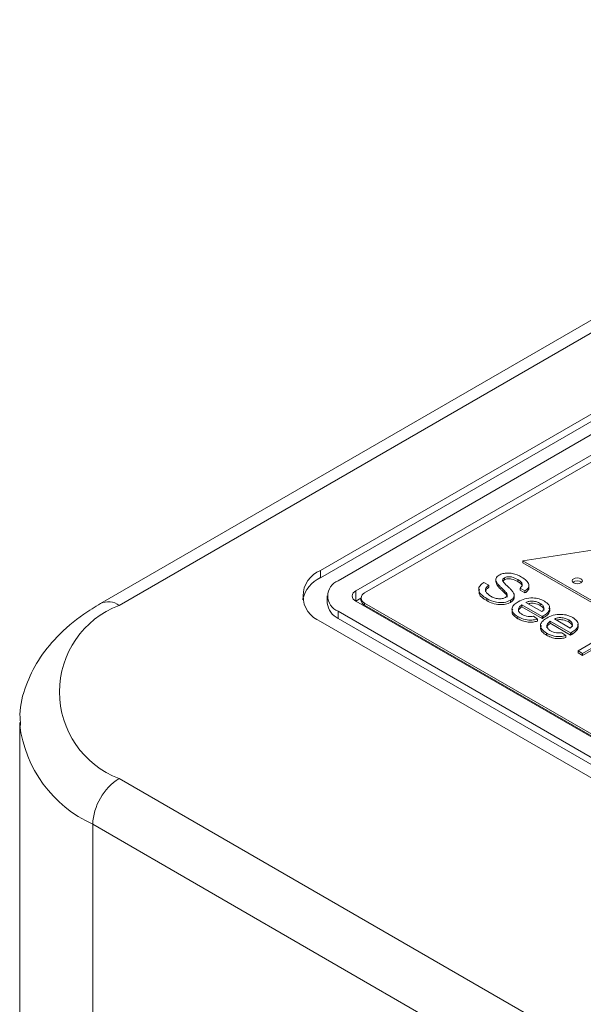
# Model space of a CAD drawing. Extents: x -1633 to -1057, y -1037 to -215.
# Drawn here: x -1312 to -1289, y -688 to -649 of the extents above; entities that cross this region are included whole.
import ezdxf

# ---------------------------------------------------------------- set-up
doc = ezdxf.new("R2010")
doc.units = 0
doc.header["$MEASUREMENT"] = 0
doc.layers.get('0').update_dxf_attribs({"linetype": 'CONTINUOUS', "lineweight": 15})
doc.layers.add('DIM', color=7, linetype='CONTINUOUS', lineweight=9)

# ---------------------------------------------------------------- blocks, each defined once
blk = doc.blocks.new('1')
at = {"color": 7, "linetype": 'Continuous', "lineweight": 15}
for p, q in [((4595.393, 81.049), (4558.895, 59.98)), ((4596.067, 80.983), (4559.57, 59.913)), ((4588.478, 73.663), (4566.841, 61.171)), ((4588.478, 73.405), (4566.841, 60.914)), ((4589.115, 73.295), (4567.477, 60.804)), ((4589.751, 72.928), (4568.114, 60.437)), ((4589.751, 72.671), (4568.432, 60.363)), ((4578.42, 62.188), (4574.139, 61.524)), ((4574.139, 61.524), (4574.139, 61.45)), ((4574.139, 61.524), (4577.275, 59.714)), ((4566.841, 60.914), (4566.841, 61.171)), ((4577.275, 59.64), (4574.139, 61.45)), ((4573.167, 60.853), (4573.167, 60.761)), ((4573.172, 60.771), (4573.201, 60.662)), ((4573.475, 60.909), (4573.475, 60.835)), ((4573.958, 60.849), (4573.958, 60.775)), ((4572.734, 60.745), (4572.914, 60.641)), ((4572.914, 60.641), (4572.914, 60.568)), ((4573.201, 60.735), (4573.201, 60.662)), ((4574.219, 60.434), (4574.04, 60.538)), ((4574.04, 60.538), (4574.04, 60.464)), ((4574.04, 60.464), (4574.219, 60.361)), ((4574.219, 60.434), (4574.219, 60.361)), ((4574.36, 60.554), (4574.36, 60.646)), ((4567.082, 60.253), (4567.082, 59.996)), ((4568.3, 60.177), (4568.114, 60.069)), ((4568.114, 60.069), (4615.207, 32.883)), ((4568.3, 60.18), (4568.3, 60.106)), ((4572.837, 60.158), (4572.837, 60.085)), ((4573.538, 60.378), (4573.538, 60.304)), ((4573.699, 60.096), (4573.699, 60.023)), ((4573.829, 60.189), (4573.829, 60.281)), ((4567.477, 59.702), (4614.571, 32.516)), ((4567.477, 59.445), (4567.477, 59.702)), ((4568.432, 59.996), (4615.207, 32.993)), ((4568.432, 59.996), (4568.432, 59.922)), ((4568.432, 59.922), (4615.207, 32.92)), ((4574.839, 59.511), (4574.105, 59.935)), ((4574.105, 59.935), (4574.105, 59.861)), ((4574.105, 59.861), (4574.839, 59.438)), ((4574.252, 60.02), (4574.823, 59.69)), ((4574.771, 59.984), (4574.771, 59.91)), ((4567.477, 59.445), (4614.571, 32.258)), ((4573.965, 59.507), (4573.965, 59.433)), ((4574.527, 59.522), (4574.671, 59.42)), ((4574.671, 59.42), (4574.671, 59.346)), ((4574.839, 59.511), (4574.839, 59.438)), ((4574.881, 59.535), (4574.881, 59.462)), ((4575.867, 58.918), (4575.133, 59.341)), ((4575.133, 59.341), (4575.133, 59.268)), ((4575.28, 59.426), (4575.851, 59.097)), ((4575.799, 59.39), (4575.799, 59.317)), ((4566.841, 59.335), (4613.934, 32.148)), ((4575.133, 59.268), (4575.867, 58.844)), ((4574.993, 58.913), (4574.993, 58.84)), ((4575.555, 58.928), (4575.699, 58.826)), ((4575.699, 58.826), (4575.699, 58.753)), ((4575.867, 58.918), (4575.867, 58.844)), ((4575.909, 58.942), (4575.909, 58.868)), ((4576.136, 58.273), (4577.066, 58.81)), ((4576.299, 58.178), (4576.136, 58.273)), ((4576.136, 58.273), (4576.136, 58.199)), ((4576.773, 58.452), (4576.299, 58.178)), ((4576.299, 58.105), (4576.773, 58.378)), ((4576.136, 58.199), (4576.299, 58.105)), ((4576.299, 58.178), (4576.299, 58.105)), ((4555.98, 55.688), (4555.98, 45.253)), ((4559.57, 53.668), (4577.936, 43.065)), ((4558.616, 52.014), (4558.616, 41.579)), ((4576.981, 41.412), (4558.616, 52.014))]:
    blk.add_line(p, q, dxfattribs=at)
at = {"color": 8, "linetype": 'Continuous', "lineweight": 15}
blk.add_line((4568.114, 60.069), (4568.114, 60.437), dxfattribs=at)
at = {"color": 7, "linetype": 'Continuous', "lineweight": 15, "flags": 128}
blk.add_lwpolyline([(4576.237, 60.728), (4576.277, 60.762), (4576.291, 60.803), (4576.277, 60.843), (4576.237, 60.877), (4576.177, 60.9), (4576.107, 60.908), (4576.037, 60.9), (4575.978, 60.877), (4575.938, 60.843), (4575.924, 60.803), (4575.938, 60.762), (4575.978, 60.728), (4576.037, 60.705), (4576.107, 60.697), (4576.177, 60.705), (4576.237, 60.728)], dxfattribs=at)
at = {"color": 7, "linetype": 'Continuous', "lineweight": 15}
for centre, radius, start, end in [((4567.19, 60.253), 0.982, 110.7834, 249.2166), ((4567.344, 59.841), 1.186, 115.1206, 166.1521), ((4567.687, 60.253), 0.589, 110.7834, 249.2163), ((4576.107, 60.552), 0.25, 51.3101, 128.6894), ((4568.183, 60.253), 0.196, 110.7829, 249.2167), ((4568.525, 60.128), 0.226, 185.6943, 245.6252), ((4568.502, 60.18), 0.196, 110.7838, 249.2162), ((4560.755, 56.79), 3.34, 110.7834, 249.2166), ((4567.758, 60.063), 0.679, 185.695, 245.6249), ((4560.688, 51.92), 2.075, 122.6055, 177.3945)]:
    blk.add_arc(centre, radius, start, end, dxfattribs=at)
at = {"color": 8, "linetype": 'Continuous', "lineweight": 15}
for centre, radius, start, end in [((4559.178, 59.398), 0.647, 52.7482, 115.9564), ((4560.505, 56.162), 4.558, 186.9869, 245.5118)]:
    blk.add_arc(centre, radius, start, end, dxfattribs=at)
at = {"color": 7, "linetype": 'Continuous', "lineweight": 15}
for points, knots in [([(4573.201, 60.735), (4573.188, 60.761), (4573.162, 60.813), (4573.166, 60.913), (4573.239, 60.97), (4573.283, 61.005)], [0, 0, 0, 0, 0.281521, 0.56241, 1, 1, 1, 1]), ([(4573.283, 61.005), (4573.329, 61.026), (4573.419, 61.067), (4573.593, 61.086), (4573.842, 61.061), (4573.992, 60.989), (4574.097, 60.938)], [0, 0, 0, 0, 0.186838, 0.373787, 0.560784, 1, 1, 1, 1]), ([(4573.475, 60.909), (4573.453, 60.893), (4573.415, 60.866), (4573.413, 60.83), (4573.412, 60.815)], [0, 0, 0, 0, 0.55934, 1, 1, 1, 1]), ([(4573.412, 60.815), (4573.443, 60.766), (4573.496, 60.684), (4573.612, 60.584), (4573.704, 60.497), (4573.755, 60.435), (4573.781, 60.405)], [0, 0, 0, 0, 0.33858, 0.559095, 0.779607, 1, 1, 1, 1]), ([(4573.428, 60.793), (4573.428, 60.795), (4573.433, 60.811), (4573.455, 60.824), (4573.475, 60.835)], [0, 0, 0, 0, 0.0965556, 1, 1, 1, 1]), ([(4573.958, 60.849), (4573.888, 60.886), (4573.784, 60.941), (4573.617, 60.951), (4573.528, 60.934), (4573.492, 60.917), (4573.475, 60.909)], [0, 0, 0, 0, 0.499427, 0.749065, 0.874564, 1, 1, 1, 1]), ([(4573.475, 60.835), (4573.492, 60.844), (4573.528, 60.861), (4573.617, 60.877), (4573.784, 60.868), (4573.888, 60.812), (4573.958, 60.775)], [0, 0, 0, 0, 0.125436, 0.250935, 0.500573, 1, 1, 1, 1]), ([(4574.04, 60.538), (4574.072, 60.566), (4574.135, 60.621), (4574.118, 60.746), (4574.019, 60.81), (4573.958, 60.849)], [0, 0, 0, 0, 0.2805, 0.559525, 1, 1, 1, 1]), ([(4573.958, 60.775), (4573.998, 60.751), (4574.072, 60.708), (4574.101, 60.649), (4574.114, 60.622)], [0, 0, 0, 0, 0.54459, 1, 1, 1, 1]), ([(4574.097, 60.938), (4574.159, 60.898), (4574.281, 60.819), (4574.375, 60.677), (4574.349, 60.536), (4574.263, 60.468), (4574.219, 60.434)], [0, 0, 0, 0, 0.280958, 0.560595, 0.780172, 1, 1, 1, 1]), ([(4572.837, 60.158), (4572.764, 60.204), (4572.62, 60.296), (4572.527, 60.467), (4572.578, 60.629), (4572.682, 60.706), (4572.734, 60.745)], [0, 0, 0, 0, 0.280943, 0.559927, 0.779821, 1, 1, 1, 1]), ([(4572.573, 60.499), (4572.562, 60.441), (4572.531, 60.283), (4572.719, 60.161), (4572.837, 60.085)], [0, 0, 0, 0, 0.3706524, 1, 1, 1, 1]), ([(4572.914, 60.641), (4572.872, 60.607), (4572.788, 60.54), (4572.789, 60.383), (4572.905, 60.299), (4572.976, 60.248)], [0, 0, 0, 0, 0.281469, 0.560666, 1, 1, 1, 1]), ([(4572.795, 60.398), (4572.801, 60.428), (4572.814, 60.491), (4572.88, 60.542), (4572.914, 60.568)], [0, 0, 0, 0, 0.479575, 1, 1, 1, 1]), ([(4573.538, 60.378), (4573.5, 60.418), (4573.437, 60.485), (4573.34, 60.575), (4573.262, 60.653), (4573.221, 60.708), (4573.201, 60.735)], [0, 0, 0, 0, 0.339963, 0.560047, 0.780104, 1, 1, 1, 1]), ([(4573.201, 60.662), (4573.234, 60.62), (4573.288, 60.55), (4573.385, 60.46), (4573.466, 60.384), (4573.514, 60.331), (4573.538, 60.304)], [0, 0, 0, 0, 0.3397517, 0.559858, 0.7799737, 1, 1, 1, 1]), ([(4573.781, 60.405), (4573.798, 60.375), (4573.833, 60.316), (4573.83, 60.228), (4573.783, 60.152), (4573.727, 60.115), (4573.699, 60.096)], [0, 0, 0, 0, 0.280377, 0.559923, 0.779857, 1, 1, 1, 1]), ([(4574.219, 60.361), (4574.256, 60.389), (4574.328, 60.445), (4574.369, 60.521), (4574.358, 60.559), (4574.357, 60.563)], [0, 0, 0, 0, 0.476037, 0.951749, 1, 1, 1, 1]), ([(4573.699, 60.096), (4573.624, 60.066), (4573.474, 60.006), (4573.131, 60.021), (4572.948, 60.106), (4572.837, 60.158)], [0, 0, 0, 0, 0.279351, 0.559467, 1, 1, 1, 1]), ([(4572.837, 60.085), (4572.906, 60.05), (4573.043, 59.982), (4573.288, 59.935), (4573.528, 59.948), (4573.642, 59.998), (4573.699, 60.023)], [0, 0, 0, 0, 0.280843, 0.560722, 0.780527, 1, 1, 1, 1]), ([(4572.976, 60.248), (4573.018, 60.226), (4573.103, 60.182), (4573.251, 60.148), (4573.402, 60.15), (4573.475, 60.18), (4573.511, 60.195)], [0, 0, 0, 0, 0.281067, 0.561246, 0.780825, 1, 1, 1, 1]), ([(4573.511, 60.195), (4573.532, 60.209), (4573.572, 60.238), (4573.588, 60.306), (4573.557, 60.351), (4573.538, 60.378)], [0, 0, 0, 0, 0.2800028, 0.5595556, 1, 1, 1, 1]), ([(4573.538, 60.304), (4573.552, 60.287), (4573.574, 60.258), (4573.576, 60.226), (4573.576, 60.213)], [0, 0, 0, 0, 0.581256, 1, 1, 1, 1]), ([(4573.699, 60.023), (4573.733, 60.047), (4573.799, 60.095), (4573.839, 60.162), (4573.827, 60.195), (4573.826, 60.198)], [0, 0, 0, 0, 0.475225, 0.950104, 1, 1, 1, 1]), ([(4573.965, 59.507), (4573.901, 59.551), (4573.771, 59.639), (4573.732, 59.805), (4573.819, 59.947), (4573.923, 60.014), (4573.975, 60.048)], [0, 0, 0, 0, 0.280208, 0.558983, 0.77911, 1, 1, 1, 1]), ([(4573.975, 60.048), (4574.05, 60.086), (4574.201, 60.163), (4574.485, 60.195), (4574.739, 60.157), (4574.859, 60.098), (4574.919, 60.068)], [0, 0, 0, 0, 0.280595, 0.55945, 0.779462, 1, 1, 1, 1]), ([(4574.771, 59.984), (4574.73, 60.004), (4574.648, 60.045), (4574.5, 60.069), (4574.357, 60.062), (4574.287, 60.034), (4574.252, 60.02)], [0, 0, 0, 0, 0.280471, 0.56016, 0.779934, 1, 1, 1, 1]), ([(4574.919, 60.068), (4574.981, 60.024), (4575.105, 59.936), (4575.127, 59.771), (4575.035, 59.634), (4574.933, 59.568), (4574.881, 59.535)], [0, 0, 0, 0, 0.279698, 0.558758, 0.779027, 1, 1, 1, 1]), ([(4558.895, 59.98), (4558.692, 59.856), (4558.109, 59.499), (4557.326, 58.828), (4556.625, 57.956), (4556.172, 57.011), (4555.958, 56.201), (4556.001, 55.716), (4556.013, 55.584)], [0, 0, 0, 0, 0.117125, 0.337003, 0.533639, 0.7224, 0.92478, 1, 1, 1, 1]), ([(4573.787, 59.783), (4573.769, 59.745), (4573.732, 59.663), (4573.813, 59.535), (4573.914, 59.467), (4573.965, 59.433)], [0, 0, 0, 0, 0.30216, 0.650532, 1, 1, 1, 1]), ([(4574.105, 59.935), (4574.067, 59.906), (4573.991, 59.848), (4573.97, 59.744), (4574.019, 59.654), (4574.083, 59.611), (4574.115, 59.59)], [0, 0, 0, 0, 0.280354, 0.559221, 0.779414, 1, 1, 1, 1]), ([(4573.986, 59.694), (4573.984, 59.699), (4573.973, 59.733), (4574.018, 59.795), (4574.076, 59.839), (4574.105, 59.861)], [0, 0, 0, 0, 0.090957, 0.544794, 1, 1, 1, 1]), ([(4574.336, 59.971), (4574.356, 59.977), (4574.421, 60), (4574.595, 59.989), (4574.704, 59.94), (4574.771, 59.91)], [0, 0, 0, 0, 0.137511, 0.473631, 1, 1, 1, 1]), ([(4574.908, 59.815), (4574.898, 59.85), (4574.879, 59.915), (4574.804, 59.962), (4574.771, 59.984)], [0, 0, 0, 0, 0.558504, 1, 1, 1, 1]), ([(4574.771, 59.91), (4574.813, 59.883), (4574.886, 59.833), (4574.901, 59.769), (4574.908, 59.741)], [0, 0, 0, 0, 0.5599082, 1, 1, 1, 1]), ([(4574.823, 59.69), (4574.85, 59.711), (4574.897, 59.748), (4574.905, 59.794), (4574.908, 59.815)], [0, 0, 0, 0, 0.560687, 1, 1, 1, 1]), ([(4574.881, 59.462), (4574.945, 59.504), (4575.072, 59.588), (4575.135, 59.729), (4575.094, 59.803), (4575.083, 59.824)], [0, 0, 0, 0, 0.419938, 0.837355, 1, 1, 1, 1]), ([(4574.671, 59.42), (4574.603, 59.404), (4574.468, 59.372), (4574.198, 59.394), (4574.054, 59.464), (4573.965, 59.507)], [0, 0, 0, 0, 0.280292, 0.560431, 1, 1, 1, 1]), ([(4573.965, 59.433), (4574.02, 59.405), (4574.128, 59.349), (4574.322, 59.307), (4574.513, 59.306), (4574.618, 59.333), (4574.671, 59.346)], [0, 0, 0, 0, 0.280457, 0.559966, 0.779888, 1, 1, 1, 1]), ([(4574.115, 59.59), (4574.184, 59.557), (4574.305, 59.498), (4574.46, 59.514), (4574.527, 59.522)], [0, 0, 0, 0, 0.559999, 1, 1, 1, 1]), ([(4574.993, 58.913), (4574.929, 58.957), (4574.799, 59.045), (4574.76, 59.212), (4574.847, 59.354), (4574.951, 59.421), (4575.003, 59.455)], [0, 0, 0, 0, 0.280208, 0.558983, 0.77911, 1, 1, 1, 1]), ([(4574.881, 59.535), (4574.873, 59.531), (4574.859, 59.523), (4574.845, 59.515), (4574.839, 59.511)], [0, 0, 0, 0, 0.560013, 1, 1, 1, 1]), ([(4574.839, 59.438), (4574.847, 59.442), (4574.861, 59.45), (4574.875, 59.458), (4574.881, 59.462)], [0, 0, 0, 0, 0.560011, 1, 1, 1, 1]), ([(4575.003, 59.455), (4575.078, 59.493), (4575.229, 59.569), (4575.513, 59.601), (4575.767, 59.563), (4575.887, 59.504), (4575.947, 59.475)], [0, 0, 0, 0, 0.280595, 0.55945, 0.779462, 1, 1, 1, 1]), ([(4575.133, 59.341), (4575.095, 59.313), (4575.019, 59.255), (4574.998, 59.151), (4575.047, 59.061), (4575.111, 59.018), (4575.143, 58.996)], [0, 0, 0, 0, 0.280354, 0.559221, 0.779414, 1, 1, 1, 1]), ([(4575.799, 59.39), (4575.758, 59.411), (4575.676, 59.452), (4575.528, 59.476), (4575.385, 59.469), (4575.315, 59.44), (4575.28, 59.426)], [0, 0, 0, 0, 0.280471, 0.56016, 0.779934, 1, 1, 1, 1]), ([(4575.364, 59.377), (4575.384, 59.384), (4575.449, 59.406), (4575.623, 59.395), (4575.732, 59.346), (4575.799, 59.317)], [0, 0, 0, 0, 0.137511, 0.473631, 1, 1, 1, 1]), ([(4575.936, 59.221), (4575.926, 59.257), (4575.907, 59.321), (4575.832, 59.369), (4575.799, 59.39)], [0, 0, 0, 0, 0.558504, 1, 1, 1, 1]), ([(4575.947, 59.475), (4576.009, 59.431), (4576.133, 59.342), (4576.155, 59.178), (4576.063, 59.04), (4575.961, 58.975), (4575.909, 58.942)], [0, 0, 0, 0, 0.279698, 0.558758, 0.779027, 1, 1, 1, 1]), ([(4574.815, 59.19), (4574.798, 59.151), (4574.76, 59.069), (4574.841, 58.941), (4574.942, 58.874), (4574.993, 58.84)], [0, 0, 0, 0, 0.30216, 0.650532, 1, 1, 1, 1]), ([(4575.014, 59.1), (4575.012, 59.106), (4575.001, 59.139), (4575.046, 59.201), (4575.104, 59.246), (4575.133, 59.268)], [0, 0, 0, 0, 0.090957, 0.544794, 1, 1, 1, 1]), ([(4575.143, 58.996), (4575.212, 58.963), (4575.333, 58.904), (4575.488, 58.921), (4575.555, 58.928)], [0, 0, 0, 0, 0.559999, 1, 1, 1, 1]), ([(4575.799, 59.317), (4575.841, 59.289), (4575.915, 59.24), (4575.929, 59.176), (4575.936, 59.148)], [0, 0, 0, 0, 0.5599082, 1, 1, 1, 1]), ([(4575.851, 59.097), (4575.878, 59.118), (4575.925, 59.155), (4575.933, 59.201), (4575.936, 59.221)], [0, 0, 0, 0, 0.560687, 1, 1, 1, 1]), ([(4575.909, 58.868), (4575.973, 58.911), (4576.1, 58.995), (4576.163, 59.135), (4576.122, 59.209), (4576.111, 59.23)], [0, 0, 0, 0, 0.419938, 0.837355, 1, 1, 1, 1]), ([(4575.699, 58.826), (4575.631, 58.81), (4575.496, 58.779), (4575.226, 58.8), (4575.082, 58.87), (4574.993, 58.913)], [0, 0, 0, 0, 0.280292, 0.560431, 1, 1, 1, 1]), ([(4574.993, 58.84), (4575.048, 58.812), (4575.156, 58.755), (4575.35, 58.713), (4575.541, 58.713), (4575.646, 58.739), (4575.699, 58.753)], [0, 0, 0, 0, 0.280457, 0.559966, 0.779888, 1, 1, 1, 1]), ([(4575.909, 58.942), (4575.901, 58.937), (4575.887, 58.929), (4575.873, 58.921), (4575.867, 58.918)], [0, 0, 0, 0, 0.560013, 1, 1, 1, 1]), ([(4575.867, 58.844), (4575.875, 58.849), (4575.889, 58.857), (4575.903, 58.865), (4575.909, 58.868)], [0, 0, 0, 0, 0.560011, 1, 1, 1, 1])]:
    blk.add_open_spline(points, degree=3, knots=knots, dxfattribs=at)

msp = doc.modelspace()

# ---------------------------------------------------------------- block references
at = {"layer": 'DIM', "xscale": 1.1, "yscale": 1.1, "zscale": 1.1}
msp.add_blockref('1', (-6323.226, -738.366), dxfattribs=at)

doc.saveas('drawing.dxf')
